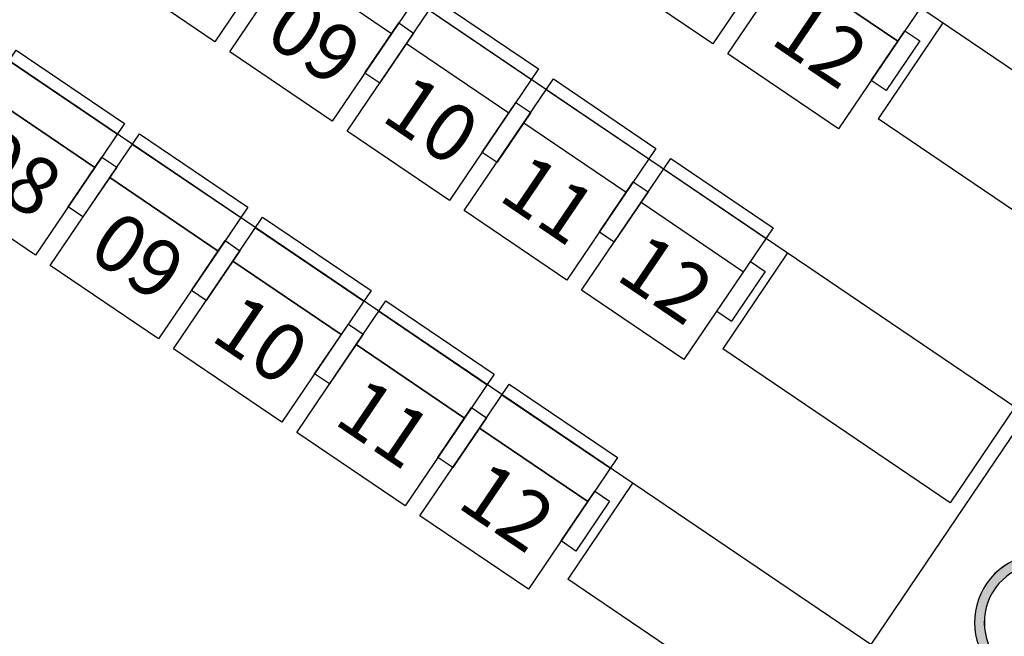
# Model space of a CAD drawing. Units: millimetres. Extents: x 2088 to 40958, y -836 to 11376.
# Drawn here: x 9946 to 10287, y 7587 to 7801 of the extents above; entities that cross this region are included whole.
import ezdxf

# ---------------------------------------------------------------- set-up
doc = ezdxf.new("R2010")
doc.units = ezdxf.units.MM
doc.set_wipeout_variables(frame=1)
doc.linetypes.add('1', pattern=[0.375, 0.25, -0.125])
doc.linetypes.add('11', pattern=[0.15, 0.1, -0.05])
for name, color, linetype in [('A-ARCH-001', 1, 'Continuous'), ('C-490', 8, 'Continuous'), ('C-515', 8, 'Continuous'), ('C-525', 8, 'Continuous'), ('DIM', 6, 'Continuous'), ('DOOR', 4, 'Continuous'), ('DTOILET', 4, 'Continuous'), ('P_4ARCHI', 1, 'Continuous'), ('TOILET', 5, 'Continuous'), ('WC', 5, 'Continuous'), ('字', 19, 'Continuous'), ('席番', 60, 'Continuous'), ('遮蔽', 7, 'Continuous')]:
    doc.layers.add(name, color=color, linetype=linetype)
doc.layers.add('BODY', color=7, linetype='Continuous', lineweight=40)
doc.styles.add('GOTHIC', font='MS PGothic.ttf')

# ---------------------------------------------------------------- blocks, each defined once
blk = doc.blocks.new('*U68')
for p, q in [((0.05, 1), (0, 1)), ((0, 1), (0, 0)), ((0.05, 0), (0.05, 1)), ((0, 0), (0.05, 0))]:
    blk.add_line(p, q)
at = {"color": 0}
blk.add_arc((-0.0023, -0.0009), 1.0023, 0.0519, 87.0105, dxfattribs=at)
blk = doc.blocks.new('DOORD1')
for p, q in [((0.05, 1), (0, 1)), ((0, 1), (0, 0)), ((0.05, 0), (0.05, 1)), ((0, 0), (0.05, 0))]:
    blk.add_line(p, q)
at = {"color": 0}
blk.add_arc((-0.0023, -0.0009), 1.0023, 0.0519, 87.0105, dxfattribs=at)
blk = doc.blocks.new('bar')
at = {"layer": 'WC', "linetype": 'Continuous', "extrusion": (-2.48596e-19, -1.22464e-16, -1)}
for p, q in [((69648.93, 1931.37, 0), (69643.69, 1939.09, 0)), ((69648.93, 1931.37, 0), (69643.69, 1939.09, 0)), ((69643.76, 1941.66, 0), (69651.34, 1930.49, 0)), ((69643.76, 1941.66, 0), (69651.34, 1930.49, 0)), ((69586.99, 1897.98, 0), (69644.9, 1937.3, 0)), ((69586.99, 1897.98, 0), (69644.9, 1937.3, 0)), ((69647.71, 1933.16, 0), (69589.8, 1893.85, 0))]:
    blk.add_line(p, q, dxfattribs=at)
for centre, radius, start, end in [((-69645.41, 1940.26, 0), 2.08, 325.8289, 39.5687), ((-69645.41, 1940.26, 0), 2.08, 325.8289, 39.5687), ((-69650.65, 1932.54, 0), 2.08, 252.0891, 325.8289), ((-69650.65, 1932.54, 0), 2.08, 252.0891, 325.8289), ((-69588.39, 1895.91, 0), 2.5, 235.828, 55.828)]:
    blk.add_arc(centre, radius, start, end, dxfattribs=at)
blk = doc.blocks.new('A$C06822298')
at = {"layer": 'DIM', "linetype": 'Continuous', "extrusion": (-1.22465e-16, -5.09346e-22, -1)}
for p, q in [((12.57, 149.65), (23.07, 149.69)), ((20.99, 148.19), (14.66, 148.16))]:
    blk.add_line(p, q, dxfattribs=at)
at = {"layer": 'DIM', "linetype": 'Continuous', "extrusion": (1.22465e-16, -5.09346e-22, -1)}
for p, q in [((99.85, 149.65), (89.35, 149.69)), ((91.43, 148.19), (97.76, 148.16))]:
    blk.add_line(p, q, dxfattribs=at)
at = {"layer": 'DIM', "linetype": 'Continuous', "extrusion": (1.22465e-16, 5.09346e-22, -1)}
for p, q in [((20.27, 112.75), (20.32, 96.7)), ((0.04, 60.43), (0, 73.93)), ((1.51, 71.85), (1.53, 62.52))]:
    blk.add_line(p, q, dxfattribs=at)
at = {"layer": 'DIM', "linetype": 'Continuous', "extrusion": (-1.22465e-16, -5.09346e-22, -1)}
for centre, start, end in [((-14.65, 150.24), 269.8247, 343.5645), ((-20.98, 150.27), 196.0803, 269.8247)]:
    blk.add_arc(centre, 2.08, start, end, dxfattribs=at)
at = {"layer": 'DIM', "linetype": 'Continuous', "extrusion": (1.22465e-16, -5.09346e-22, -1)}
for centre, start, end in [((-91.44, 150.27), 270.1753, 343.9197), ((-97.77, 150.24), 196.4355, 270.1753)]:
    blk.add_arc(centre, 2.08, start, end, dxfattribs=at)
at = {"layer": 'DIM', "linetype": 'Continuous', "extrusion": (1.22465e-16, 5.09346e-22, -1)}
for centre, start, end in [((0.58, 71.85), 106.0849, 179.8247), ((0.55, 62.51), 179.8247, 253.5645)]:
    blk.add_arc(centre, 2.08, start, end, dxfattribs=at)
at = {"layer": 'DTOILET', "extrusion": (1.22465e-16, 5.09346e-22, -1)}
for p, q in [((19.59, 118.58), (19.59, 119.68)), ((7.14, 112.18), (6.62, 118.18)), ((8.14, 112.19), (8.62, 118.19)), ((5.9, 111.18), (9.4, 111.19)), ((5.9, 111.18), (5.9, 110.18)), ((5.9, 110.18), (9.4, 110.19)), ((6.14, 112.18), (9.14, 112.19)), ((6.14, 112.18), (6.15, 111.18)), ((6.15, 110.18), (6.16, 107.84)), ((9.14, 112.19), (9.15, 111.19)), ((9.15, 110.19), (9.16, 107.85)), ((9.4, 111.19), (9.4, 110.19)), ((6.18, 101.52), (6.18, 99.18)), ((6.18, 99.18), (9.18, 99.19)), ((6.43, 99.18), (6.44, 97.18)), ((8.93, 99.19), (8.94, 97.19)), ((9.18, 101.53), (9.18, 99.19)), ((6.19, 97.18), (9.19, 97.19)), ((6.19, 96.68), (6.19, 97.18)), ((6.19, 96.68), (9.19, 96.69)), ((6.44, 96.68), (6.45, 93.79)), ((8.94, 96.69), (8.95, 93.8)), ((9.19, 96.69), (9.19, 97.19)), ((0.2, 93.41), (0.7, 93.41)), ((0.7, 93.41), (0.71, 89.91)), ((0.7, 93.41), (2.2, 92.67)), ((2.2, 92.67), (4.7, 92.68)), ((2.2, 92.67), (2.21, 90.67)), ((4.7, 92.93), (4.71, 90.43)), ((4.7, 92.93), (5.2, 92.93)), ((5.2, 92.93), (5.21, 90.43)), ((10.2, 92.69), (10.21, 90.69)), ((10.2, 92.69), (10.45, 92.69)), ((10.45, 92.69), (10.46, 90.69)), ((10.45, 92.44), (12.45, 92.45)), ((11.45, 92.45), (11.46, 90.95)), ((12.45, 92.45), (12.46, 90.95)), ((12.45, 92.2), (13.2, 92.2)), ((13.2, 92.2), (13.21, 91.2)), ((2.21, 90.67), (4.71, 90.68)), ((4.71, 90.43), (5.21, 90.43)), ((10.21, 90.69), (10.46, 90.69)), ((10.46, 90.94), (12.46, 90.95)), ((12.46, 91.2), (13.21, 91.2)), ((19.68, 89.77), (19.68, 90.86))]:
    blk.add_line(p, q, dxfattribs=at)
at = {"layer": 'DTOILET', "linetype": 'Continuous', "extrusion": (1.22465e-16, 5.09346e-22, -1)}
for p, q in [((17.67, 92.31), (17.6, 117.12)), ((0.21, 89.91), (0.71, 89.91)), ((2.21, 90.67), (0.71, 89.91))]:
    blk.add_line(p, q, dxfattribs=at)
at = {"layer": 'DTOILET', "extrusion": (1.22465e-16, 5.09346e-22, -1)}
for radius in [3.5, 1]:
    blk.add_circle((-7.67, 104.69), radius, dxfattribs=at)
at = {"layer": 'DTOILET', "linetype": 'Continuous', "extrusion": (1.22465e-16, 5.09346e-22, -1)}
for centre, radius, start, end in [((-37.31, 92.36), 31.65, 51.4699, 75.4412), ((-37.31, 92.36), 32.56, 57.0239, 75.4412), ((-35.89, 97.59), 26.23, 75.568, 147.3949), ((-35.89, 97.59), 25.32, 75.5703, 147.3132), ((-37.31, 92.36), 30.74, 50.1115, 75.4393), ((-35.89, 97.59), 21.15, 75.5703, 147.3132), ((-37.31, 92.36), 26.57, 50.1115, 75.4393), ((-45.03, 104.8), 9.61, 152.0412, 207.8907), ((-45.03, 104.8), 13.78, 152.0412, 207.8907), ((-45.03, 104.8), 14.69, 151.8933, 208.0346), ((-35.85, 111.96), 21.16, 212.4901, 284.5534), ((-37.24, 117.19), 26.57, 284.6031, 309.5362), ((-35.85, 111.96), 26.24, 212.4107, 284.5542), ((-35.85, 111.96), 25.32, 212.4901, 284.5534), ((-37.24, 117.19), 30.74, 284.6031, 309.5362), ((-37.24, 117.19), 31.65, 284.6024, 308.1777), ((-37.24, 117.19), 32.56, 284.6024, 302.6238)]:
    blk.add_arc(centre, radius, start, end, dxfattribs=at)
at = {"layer": 'DTOILET', "extrusion": (1.22465e-16, 5.09346e-22, -1)}
for centre, radius, start, end in [((-7.62, 118.19), 1, 359.8238, 179.8238), ((-7.67, 104.69), 4, 291.8481, 67.7995), ((-7.67, 104.69), 4, 111.8481, 247.7995), ((-7.71, 90.06), 3.62, 46.221, 64.7211), ((-5.95, 93.79), 0.5, 179.8238, 244.7211), ((-9.45, 93.8), 0.5, 294.9265, 359.8238), ((-7.71, 90.06), 3.63, 114.9265, 133.4266), ((-7.7, 93.31), 3.63, 226.221, 313.4266)]:
    blk.add_arc(centre, radius, start, end, dxfattribs=at)
at = {"layer": 'TOILET', "extrusion": (1.22465e-16, 5.09346e-22, -1)}
for p, q in [((0.12, 118.92), (29.13, 123.88)), ((0.21, 89.91), (0.12, 118.92)), ((29.03, 85.68), (0.21, 89.91))]:
    blk.add_line(p, q, dxfattribs=at)
for centre, radius, start, end in [((-35.92, 97.64), 27.1, 75.4928, 147.4658), ((-45.04, 104.8), 15.59, 151.6021, 208.0456), ((-35.8, 112.07), 27.25, 212.4116, 284.401)]:
    blk.add_arc(centre, radius, start, end, dxfattribs=at)
at = {"layer": 'WC', "linetype": 'Continuous', "extrusion": (-1.22465e-16, -5.09346e-22, -1)}
for p, q in [((15.47, 141.96), (15.34, 148.16)), ((20.34, 148.18), (20.47, 141.98))]:
    blk.add_line(p, q, dxfattribs=at)
at = {"layer": 'WC', "linetype": 'Continuous', "extrusion": (1.22465e-16, -5.09346e-22, -1)}
for p, q in [((92.08, 148.18), (91.95, 141.98)), ((96.95, 141.96), (97.08, 148.16))]:
    blk.add_line(p, q, dxfattribs=at)
at = {"layer": 'WC', "linetype": 'Continuous'}
for p, q in [((25.47, 136.99), (86.95, 136.99)), ((25.47, 131.99), (86.95, 131.99))]:
    blk.add_line(p, q, dxfattribs=at)
at = {"layer": 'WC', "linetype": '11', "extrusion": (1.22465e-16, 5.09346e-22, -1)}
for p, q in [((1.51, 69.69), (71.51, 69.9)), ((71.53, 64.9), (1.53, 64.69))]:
    blk.add_line(p, q, dxfattribs=at)
at = {"layer": 'WC', "linetype": 'Continuous'}
for centre, radius, start, end in [((25.47, 141.99), 10, 180.1761, 270), ((25.47, 141.99), 5, 180.1761, 270), ((86.95, 141.99), 5, 270, 359.8239), ((86.95, 141.99), 10, 270, 359.8239)]:
    blk.add_arc(centre, radius, start, end, dxfattribs=at)
at = {"layer": 'WC', "linetype": '1', "extrusion": (1.22465e-16, 5.09346e-22, -1)}
blk.add_arc((-71.52, 67.4), 2.5, 89.8238, 269.8238, dxfattribs=at)
blk = doc.blocks.new('C-525')
for points in [[(463, 550), (463, 366.7), (0, 366.7), (0, 550)], [(0, 410), (0, 202), (-62, 202), (-62, 410)], [(525, 410), (525, 202), (463, 202), (463, 410)], [(463, 366.7), (463, 0), (0, 0), (0, 366.7)]]:
    blk.add_lwpolyline(points, close=True)
at = {"layer": 'DEFPOINTS'}
blk.add_line((0, 506), (463, 506), dxfattribs=at)
blk = doc.blocks.new('C-490')
at = {"ltscale": 0.1}
for p, q in [((0, 550), (428, 550)), ((0, 0), (0, 550)), ((428, 550), (428, 0)), ((-62, 202), (-62, 410)), ((-62, 410), (0, 410)), ((428, 410), (490, 410)), ((490, 410), (490, 202)), ((0, 366.7), (428, 366.7)), ((-62, 202), (0, 202)), ((428, 202), (490, 202)), ((428, 0), (0, 0))]:
    blk.add_line(p, q, dxfattribs=at)
at = {"layer": 'DEFPOINTS'}
blk.add_line((0, 506), (428, 506), dxfattribs=at)
blk = doc.blocks.new('C-515')
for points in [[(453, 550), (453, 366.7), (0, 366.7), (0, 550)], [(0, 410), (0, 202), (-62, 202), (-62, 410)], [(515, 410), (515, 202), (453, 202), (453, 410)], [(453, 366.7), (453, 0), (0, 0), (0, 366.7)]]:
    blk.add_lwpolyline(points, close=True)
at = {"layer": 'DEFPOINTS'}
blk.add_line((0, 506), (453, 506), dxfattribs=at)
blk = doc.blocks.new('2&3')
at = {"layer": 'P_4ARCHI', "ltscale": 0.1}
for p, q in [((-2650.97, -4658.47), (-2406.41, -4297.43)), ((-2953.4, -5276.15), (-2310.62, -4327.2)), ((-2873.82, -5329.83), (-2214.62, -4356.65)), ((-2681.51, -4632.24), (-2628.28, -4553.65)), ((-2595.11, -4576.02), (-2628.28, -4553.65)), ((-2601.97, -4685.99), (-2548.69, -4607.34)), ((-2515.53, -4629.7), (-2548.69, -4607.34)), ((-2571.48, -4712.31), (-2650.97, -4658.47)), ((-2522.38, -4739.67), (-2469.1, -4661.02)), ((-2435.94, -4683.39), (-2469.1, -4661.02)), ((-2568.8, -4708.36), (-2601.97, -4685.99))]:
    blk.add_line(p, q, dxfattribs=at)
at = {"layer": 'C-490', "xscale": 0.09999999986163884, "yscale": 0.09999999986163884, "zscale": 0.09999999986163884, "rotation": 235.8879673492036}
for p in [(-2418.44, -4396.15), (-2445.92, -4436.72), (-2473.4, -4477.29), (-2500.88, -4517.86), (-2528.36, -4558.43)]:
    blk.add_blockref('C-490', p, dxfattribs=at)
at = {"layer": 'C-515', "xscale": 0.09999999986163884, "yscale": 0.09999999986163884, "zscale": 0.09999999986163884, "rotation": 235.8879673492036}
for p in [(-2490.92, -4331.96), (-2519.8, -4374.6), (-2548.68, -4417.24), (-2577.56, -4459.88), (-2606.44, -4502.52)]:
    blk.add_blockref('C-515', p, dxfattribs=at)
at = {"layer": 'C-525', "xscale": 0.09999999986163884, "yscale": 0.09999999986163884, "zscale": 0.09999999986163884, "rotation": 235.8879673492036}
for p in [(-2417.22, -4565.52), (-2446.66, -4608.99)]:
    blk.add_blockref('C-525', p, dxfattribs=at)
at = {"layer": '席番', "style": 'GOTHIC'}
for s, p in [('08', (-2487.49, -4344.21)), ('09', (-2516.38, -4386.85)), ('10', (-2545.26, -4429.49)), ('09', (-2441.8, -4447.94)), ('11', (-2574.14, -4472.13)), ('10', (-2469.28, -4488.5)), ('12', (-2603.02, -4514.77)), ('11', (-2496.76, -4529.07)), ('12', (-2524.24, -4569.64)), ('12', (-2442.66, -4623.12))]:
    blk.add_text(s, height=20, rotation=235.888, dxfattribs=at).set_placement(p)
blk = doc.blocks.new('333')
at = {"transparency": 33554559}
h = blk.add_hatch(color=248, dxfattribs=at)
h.paths.add_polyline_path([(17102.09, 5447.32), (17142.16, 5447.32), (17152.18, 5411.1), (17170.78, 5416.82), (17167.92, 5428.26), (17154.81, 5425.35), (17147.41, 5454.94), (17110.68, 5454.94), (17108.27, 5466.47), (17136.44, 5466.47), (17136.44, 5472.1), (17107.1, 5472.1), (17103.56, 5489.52, 4.585953), (17095.59, 5494.45)])
h.paths.add_polyline_path([(17095.95, 5461.78), (17091.39, 5465.97, 1.730883), (17147.03, 5426.44), (17141.58, 5430.16, -1.909264)])
at = {"transparency": 33554687}
h = blk.add_hatch(color=248, dxfattribs=at)
h.paths.add_polyline_path([(17102.09, 5447.32), (17142.16, 5447.32), (17152.18, 5411.11), (17170.78, 5416.82), (17167.92, 5428.26), (17154.81, 5425.35), (17147.41, 5454.94), (17110.68, 5454.94), (17108.27, 5466.48), (17136.44, 5466.48), (17136.44, 5472.1), (17107.1, 5472.1), (17103.56, 5489.52, 4.585953), (17095.59, 5494.45)])
h.paths.add_polyline_path([(17095.95, 5461.78), (17091.39, 5465.97, 1.730883), (17147.03, 5426.44), (17141.58, 5430.17, -1.909264)])
at = {"color": 248, "transparency": 33554559}
for p, q in [((17142.16, 5447.32), (17152.18, 5411.1)), ((17142.16, 5447.32), (17152.18, 5411.11)), ((17152.18, 5411.1), (17170.78, 5416.82)), ((17152.18, 5411.11), (17170.78, 5416.82))]:
    blk.add_line(p, q, dxfattribs=at)
for centre, radius, start, end in [((17107.82, 5430.16), 39.39, 114.6458, 354.5789), ((17107.82, 5430.17), 39.39, 114.6458, 354.5789), ((17107.82, 5430.16), 33.77, 110.5754, 0), ((17107.82, 5430.17), 33.77, 110.5754, 0)]:
    blk.add_arc(centre, radius, start, end, dxfattribs=at)

msp = doc.modelspace()

# ---------------------------------------------------------------- linework, layer by layer
at = {"layer": 'A-ARCH-001', "color": 250, "lineweight": 0}
for p, q in [((9833.18, 7298.03, 0), (10049.89, 8053.81, 0)), ((9980.97, 7722.76, 0), (10071.01, 8036.75, 0)), ((9980.97, 7722.76, 0), (10071.01, 8036.75, 0)), ((10243.53, 7544.93, 0), (9980.97, 7722.76, 0)), ((9851.93, 7272.72, 0), (9976.62, 7707.59, 0)), ((10235.12, 7532.51, 0), (9976.62, 7707.59, 0))]:
    msp.add_line(p, q, dxfattribs=at)
at = {"layer": 'BODY', "color": 250, "lineweight": 0, "extrusion": (1.13725e-16, 4.54346e-17, -1)}
for p, q in [((10043.7, 7730.06, 0), (10027.77, 7740.85, 0)), ((10014.56, 7730.23, 0), (10017.36, 7734.36, 0)), ((10028.33, 7732.43, 0), (10028.99, 7733.41, 0)), ((10022.97, 7724.53, 0), (10028.33, 7732.43, 0)), ((10036.46, 7714.13, 0), (10015.66, 7728.22, 0)), ((10030.37, 7719.52, 0), (10035.72, 7727.42, 0)), ((10035.72, 7727.42, 0), (10036.38, 7728.4, 0)), ((10038.78, 7713.82, 0), (10041.67, 7718.1, 0))]:
    msp.add_line(p, q, dxfattribs=at)
at = {"layer": 'BODY', "color": 250, "lineweight": 0, "extrusion": (-6.58668e-21, -1.22465e-16, -1)}
for p, q in [((10168.13, 7626.2, 0), (10085.33, 7682.29, 0)), ((10143.78, 7662.27, 0), (10127.85, 7673.06, 0)), ((10114.64, 7662.44, 0), (10117.44, 7666.57, 0)), ((10128.4, 7664.64, 0), (10129.07, 7665.62, 0)), ((10123.05, 7656.74, 0), (10128.4, 7664.64, 0)), ((10136.54, 7646.34, 0), (10115.74, 7660.43, 0)), ((10130.44, 7651.73, 0), (10135.8, 7659.63, 0)), ((10135.8, 7659.63, 0), (10136.46, 7660.61, 0)), ((10138.86, 7646.03, 0), (10141.75, 7650.31, 0)), ((10254.24, 7567.87, 0), (10171.45, 7623.95, 0)), ((10229.9, 7603.94, 0), (10213.96, 7614.73, 0)), ((10200.76, 7604.1, 0), (10203.55, 7608.24, 0)), ((10214.52, 7606.31, 0), (10215.18, 7607.29, 0)), ((10209.17, 7598.41, 0), (10214.52, 7606.31, 0)), ((10222.66, 7588, 0), (10201.85, 7602.1, 0)), ((10216.56, 7593.4, 0), (10221.91, 7601.3, 0)), ((10221.91, 7601.3, 0), (10222.58, 7602.28, 0)), ((10224.97, 7587.7, 0), (10227.87, 7591.98, 0))]:
    msp.add_line(p, q, dxfattribs=at)
at = {"layer": 'BODY', "color": 250, "lineweight": 0, "extrusion": (1.13725e-16, 4.54346e-17, -1)}
for centre, radius, start, end in [((-10056.4, 7744.28, 0), 30.67, 1.2005, 31.5964), ((-10056.4, 7744.28, 0), 29.67, 356.9092, 30.934), ((-10056.4, 7744.28, 0), 28.67, 352.8828, 30.823), ((-10045.41, 7749.74, 0), 13, 214.1124, 34.1124), ((-10027.59, 7745.02, 0), 1.86, 297.1766, 5.9033), ((-10020.49, 7740.66, 0), 0.718, 24.9946, 138.9776), ((-10021.13, 7742.13, 0), 0.718, 24.9946, 139.6263), ((-10064.73, 7778.22, 0), 57.32, 304.1315, 319.6776), ((-10064.73, 7778.22, 0), 55.88, 304.132, 320.4017), ((-10029.25, 7742.85, 0), 2.48, 301.592, 356.208), ((-10036.27, 7757.92, 0), 28.67, 217.4018, 255.342), ((-10036.27, 7757.92, 0), 29.67, 217.2908, 251.3156), ((-10036.27, 7757.92, 0), 30.67, 216.6284, 247.0242), ((-10064.7, 7778.24, 0), 57.32, 288.5471, 304.0932), ((-10064.7, 7778.24, 0), 55.88, 287.8231, 304.0928), ((-10045.01, 7732.18, 0), 2.48, 252.0168, 306.6328), ((-10047.64, 7731.44, 0), 1.86, 242.3214, 311.0482), ((-10046.23, 7723.22, 0), 0.718, 109.2471, 223.2302), ((-10047.37, 7724.36, 0), 0.718, 108.5985, 223.2302)]:
    msp.add_arc(centre, radius, start, end, dxfattribs=at)
at = {"layer": 'BODY', "color": 250, "lineweight": 0, "extrusion": (-6.58668e-21, -1.22465e-16, -1)}
for centre, radius, start, end in [((-10156.48, 7676.49, 0), 30.67, 1.2009, 31.5968), ((-10156.48, 7676.49, 0), 29.67, 356.9096, 30.9344), ((-10156.48, 7676.49, 0), 28.67, 352.8831, 30.8234), ((-10145.49, 7681.95, 0), 13, 214.1127, 34.1127), ((-10127.67, 7677.23, 0), 1.86, 297.177, 5.9037), ((-10120.57, 7672.87, 0), 0.718, 24.9949, 138.978), ((-10121.21, 7674.35, 0), 0.718, 24.9949, 139.6267), ((-10164.81, 7710.43, 0), 57.32, 304.1319, 319.678), ((-10164.81, 7710.43, 0), 55.88, 304.1324, 320.402), ((-10129.33, 7675.06, 0), 2.48, 301.5923, 356.2084), ((-10136.35, 7690.13, 0), 28.67, 217.4021, 255.3424), ((-10136.35, 7690.13, 0), 29.67, 217.2911, 251.3159), ((-10136.35, 7690.13, 0), 30.67, 216.6287, 247.0246), ((-10164.78, 7710.45, 0), 57.32, 288.5475, 304.0936), ((-10164.78, 7710.45, 0), 55.88, 287.8234, 304.0931), ((-10145.08, 7664.39, 0), 2.48, 252.0171, 306.6332), ((-10147.72, 7663.65, 0), 1.86, 242.3218, 311.0485), ((-10146.31, 7655.43, 0), 0.718, 109.2475, 223.2306), ((-10147.45, 7656.57, 0), 0.718, 108.5988, 223.2306), ((-10242.59, 7618.16, 0), 30.67, 1.2009, 31.5968), ((-10242.59, 7618.16, 0), 29.67, 356.9096, 30.9344), ((-10242.59, 7618.16, 0), 28.67, 352.8831, 30.8234), ((-10231.61, 7623.62, 0), 13, 214.1127, 34.1127), ((-10213.79, 7618.9, 0), 1.86, 297.177, 5.9037), ((-10206.68, 7614.53, 0), 0.718, 24.9949, 138.978), ((-10207.32, 7616.01, 0), 0.718, 24.9949, 139.6267), ((-10250.93, 7652.1, 0), 57.32, 304.1319, 319.678), ((-10250.93, 7652.1, 0), 55.88, 304.1324, 320.402), ((-10215.45, 7616.72, 0), 2.48, 301.5923, 356.2084), ((-10222.46, 7631.8, 0), 28.67, 217.4021, 255.3424), ((-10222.46, 7631.8, 0), 29.67, 217.2911, 251.3159), ((-10222.46, 7631.8, 0), 30.67, 216.6287, 247.0246), ((-10250.9, 7652.12, 0), 57.32, 288.5475, 304.0936), ((-10250.9, 7652.12, 0), 55.88, 287.8234, 304.0931), ((-10231.2, 7606.05, 0), 2.48, 252.0171, 306.6332), ((-10233.83, 7605.32, 0), 1.86, 242.3218, 311.0485), ((-10232.43, 7597.1, 0), 0.718, 109.2475, 223.2306), ((-10233.56, 7598.24, 0), 0.718, 108.5988, 223.2306)]:
    msp.add_arc(centre, radius, start, end, dxfattribs=at)
at = {"layer": 'BODY', "color": 250, "lineweight": 0}
for centre, major_axis, ratio, start_param, end_param in [((10045.41, 7749.74, 0), (-14.64, -20.88), 0.724893, 3.163884, 4.712389), ((10045.41, 7749.74, 0), (12.06, 17.8), 0.604651, 4.712389, 7.853982), ((10046.81, 7751.81, 0), (-28.27, -41.74), 0.366948, -1.52712, -0.776746), ((10046.81, 7751.81, 0), (-28.27, -41.74), 0.366948, -0.776746, -0.746666), ((10145.49, 7681.95, 0), (-14.64, -20.88), 0.724893, 3.163884, 4.712389), ((10145.49, 7681.95, 0), (12.06, 17.8), 0.604651, 4.712389, 7.853982), ((10146.89, 7684.02, 0), (-28.27, -41.74), 0.366948, -1.52712, -0.776746), ((10146.89, 7684.02, 0), (-28.27, -41.74), 0.366948, -0.776746, -0.746666), ((10231.61, 7623.62, 0), (-14.64, -20.88), 0.724893, 3.163884, 4.712389), ((10231.61, 7623.62, 0), (12.06, 17.8), 0.604651, 4.712389, 7.853982), ((10233.01, 7625.69, 0), (-28.27, -41.74), 0.366948, -1.52712, -0.776746), ((10233.01, 7625.69, 0), (-28.27, -41.74), 0.366948, -0.776746, -0.746666)]:
    msp.add_ellipse(centre, major_axis=major_axis, ratio=ratio, start_param=start_param, end_param=end_param, dxfattribs=at)
at = {"layer": 'BODY', "color": 250, "lineweight": 0, "extrusion": (1.13725e-16, 4.54346e-17, -1)}
for centre, major_axis, ratio, start_param, end_param in [((10045.41, 7749.74, 0), (13.96, 21.34), 0.724893, 0.022291, 1.570796), ((10046.81, 7751.81, 0), (28.27, 41.74), 0.366948, 1.614473, 2.364847), ((10046.81, 7751.81, 0), (28.27, 41.74), 0.366948, 2.364847, 2.394926)]:
    msp.add_ellipse(centre, major_axis=major_axis, ratio=ratio, start_param=start_param, end_param=end_param, dxfattribs=at)
at = {"layer": 'BODY', "color": 250, "lineweight": 0, "extrusion": (-6.58668e-21, -1.22465e-16, -1)}
for centre, major_axis, ratio, start_param, end_param in [((10145.49, 7681.95, 0), (13.96, 21.34), 0.724893, 0.022291, 1.570796), ((10146.89, 7684.02, 0), (28.27, 41.74), 0.366948, 1.614473, 2.364847), ((10146.89, 7684.02, 0), (28.27, 41.74), 0.366948, 2.364847, 2.394926), ((10231.61, 7623.62, 0), (13.96, 21.34), 0.724893, 0.022291, 1.570796), ((10233.01, 7625.69, 0), (28.27, 41.74), 0.366948, 1.614473, 2.364847), ((10233.01, 7625.69, 0), (28.27, 41.74), 0.366948, 2.364847, 2.394926)]:
    msp.add_ellipse(centre, major_axis=major_axis, ratio=ratio, start_param=start_param, end_param=end_param, dxfattribs=at)
at = {"layer": 'BODY', "color": 250, "lineweight": 0}
for points, knots in [([(10059.16, 7770.01, 0), (10058.05, 7770.74, 0), (10056.76, 7771.33, 0), (10054.59, 7771.89, 0), (10053.82, 7772.02, 0), (10052.22, 7772.17, 0), (10051.39, 7772.18, 0), (10049.67, 7772.07, 0), (10048.79, 7771.95, 0), (10046.99, 7771.57, 0), (10046.08, 7771.31, 0), (10044.25, 7770.66, 0), (10043.34, 7770.26, 0), (10041.53, 7769.36, 0), (10040.64, 7768.84, 0), (10038.91, 7767.71, 0), (10038.07, 7767.1, 0), (10036.46, 7765.78, 0), (10035.69, 7765.09, 0), (10033.49, 7762.91, 0), (10032.2, 7761.35, 0), (10030.95, 7759.53, 0)], [-3.119302, -3.119302, -3.119302, -3.119302, -2.861217, -2.861217, -2.732175, -2.732175, -2.603133, -2.603133, -2.474091, -2.474091, -2.345049, -2.345049, -2.216007, -2.216007, -2.086965, -2.086965, -1.957923, -1.957923, -1.828881, -1.828881, -1.570796, -1.570796, -1.570796, -1.570796]), ([(10058.61, 7769.18, 0), (10058.1, 7769.51, 0), (10057.55, 7769.81, 0), (10056.37, 7770.34, 0), (10055.74, 7770.56, 0), (10054.39, 7770.91, 0), (10053.68, 7771.03, 0), (10052.19, 7771.17, 0), (10051.4, 7771.18, 0), (10049.78, 7771.07, 0), (10048.95, 7770.96, 0), (10047.24, 7770.6, 0), (10046.37, 7770.35, 0), (10044.63, 7769.73, 0), (10043.75, 7769.35, 0), (10042.02, 7768.48, 0), (10041.16, 7767.99, 0), (10039.49, 7766.9, 0), (10038.68, 7766.3, 0), (10037.12, 7765.03, 0), (10036.37, 7764.35, 0), (10034.95, 7762.95, 0), (10034.28, 7762.22, 0), (10033.03, 7760.73, 0), (10032.45, 7759.97, 0), (10031.78, 7758.97, 0)], [-3.119302, -3.119302, -3.119302, -3.119302, -2.99026, -2.99026, -2.861217, -2.861217, -2.732175, -2.732175, -2.603133, -2.603133, -2.474091, -2.474091, -2.345049, -2.345049, -2.216007, -2.216007, -2.086965, -2.086965, -1.957923, -1.957923, -1.828881, -1.828881, -1.699838, -1.699838, -1.570796, -1.570796, -1.570796, -1.570796]), ([(10058.57, 7769.21, 0), (10059.07, 7768.86, 0), (10059.55, 7768.46, 0), (10060.48, 7767.55, 0), (10060.92, 7767.05, 0), (10061.74, 7765.93, 0), (10062.12, 7765.32, 0), (10062.8, 7763.98, 0), (10063.1, 7763.26, 0), (10063.6, 7761.71, 0), (10063.81, 7760.89, 0), (10064.1, 7759.18, 0), (10064.2, 7758.28, 0), (10064.27, 7756.43, 0), (10064.24, 7755.47, 0), (10064.08, 7753.54, 0), (10063.94, 7752.56, 0), (10063.54, 7750.61, 0), (10063.29, 7749.63, 0), (10062.69, 7747.71, 0), (10062.34, 7746.76, 0), (10061.56, 7744.93, 0), (10061.13, 7744.03, 0), (10060.21, 7742.32, 0), (10059.72, 7741.5, 0), (10059.04, 7740.5, 0)], [-3.119302, -3.119302, -3.119302, -3.119302, -2.99026, -2.99026, -2.861217, -2.861217, -2.732175, -2.732175, -2.603133, -2.603133, -2.474091, -2.474091, -2.345049, -2.345049, -2.216007, -2.216007, -2.086965, -2.086965, -1.957923, -1.957923, -1.828881, -1.828881, -1.699838, -1.699838, -1.570796, -1.570796, -1.570796, -1.570796]), ([(10059.14, 7770.03, 0), (10060.23, 7769.27, 0), (10061.25, 7768.29, 0), (10062.58, 7766.48, 0), (10062.99, 7765.82, 0), (10063.71, 7764.38, 0), (10064.03, 7763.61, 0), (10064.57, 7761.98, 0), (10064.78, 7761.11, 0), (10065.1, 7759.3, 0), (10065.2, 7758.36, 0), (10065.27, 7756.42, 0), (10065.24, 7755.43, 0), (10065.07, 7753.41, 0), (10064.92, 7752.4, 0), (10064.51, 7750.37, 0), (10064.25, 7749.36, 0), (10063.63, 7747.38, 0), (10063.27, 7746.4, 0), (10062.07, 7743.56, 0), (10061.1, 7741.78, 0), (10059.87, 7739.94, 0)], [-3.119302, -3.119302, -3.119302, -3.119302, -2.861217, -2.861217, -2.732175, -2.732175, -2.603133, -2.603133, -2.474091, -2.474091, -2.345049, -2.345049, -2.216007, -2.216007, -2.086965, -2.086965, -1.957923, -1.957923, -1.828881, -1.828881, -1.570796, -1.570796, -1.570796, -1.570796]), ([(10159.24, 7702.22, 0), (10158.13, 7702.95, 0), (10156.84, 7703.54, 0), (10154.67, 7704.1, 0), (10153.9, 7704.23, 0), (10152.3, 7704.38, 0), (10151.47, 7704.39, 0), (10149.75, 7704.28, 0), (10148.86, 7704.16, 0), (10147.07, 7703.78, 0), (10146.16, 7703.52, 0), (10144.33, 7702.87, 0), (10143.41, 7702.47, 0), (10141.61, 7701.57, 0), (10140.72, 7701.05, 0), (10138.99, 7699.92, 0), (10138.15, 7699.31, 0), (10136.54, 7697.99, 0), (10135.77, 7697.3, 0), (10133.57, 7695.12, 0), (10132.28, 7693.56, 0), (10131.03, 7691.74, 0)], [-3.119302, -3.119302, -3.119302, -3.119302, -2.861217, -2.861217, -2.732175, -2.732175, -2.603133, -2.603133, -2.474091, -2.474091, -2.345049, -2.345049, -2.216007, -2.216007, -2.086965, -2.086965, -1.957923, -1.957923, -1.828881, -1.828881, -1.570796, -1.570796, -1.570796, -1.570796]), ([(10158.69, 7701.39, 0), (10158.18, 7701.72, 0), (10157.63, 7702.03, 0), (10156.45, 7702.55, 0), (10155.81, 7702.77, 0), (10154.47, 7703.12, 0), (10153.76, 7703.24, 0), (10152.26, 7703.38, 0), (10151.48, 7703.39, 0), (10149.86, 7703.29, 0), (10149.03, 7703.17, 0), (10147.32, 7702.81, 0), (10146.45, 7702.56, 0), (10144.71, 7701.94, 0), (10143.83, 7701.56, 0), (10142.1, 7700.69, 0), (10141.24, 7700.2, 0), (10139.57, 7699.11, 0), (10138.76, 7698.51, 0), (10137.2, 7697.24, 0), (10136.45, 7696.56, 0), (10135.03, 7695.16, 0), (10134.36, 7694.43, 0), (10133.11, 7692.94, 0), (10132.53, 7692.18, 0), (10131.86, 7691.18, 0)], [-3.119302, -3.119302, -3.119302, -3.119302, -2.99026, -2.99026, -2.861217, -2.861217, -2.732175, -2.732175, -2.603133, -2.603133, -2.474091, -2.474091, -2.345049, -2.345049, -2.216007, -2.216007, -2.086965, -2.086965, -1.957923, -1.957923, -1.828881, -1.828881, -1.699838, -1.699838, -1.570796, -1.570796, -1.570796, -1.570796]), ([(10158.64, 7701.42, 0), (10159.14, 7701.07, 0), (10159.63, 7700.67, 0), (10160.56, 7699.77, 0), (10161, 7699.26, 0), (10161.82, 7698.14, 0), (10162.2, 7697.53, 0), (10162.88, 7696.19, 0), (10163.18, 7695.47, 0), (10163.68, 7693.93, 0), (10163.89, 7693.11, 0), (10164.18, 7691.39, 0), (10164.28, 7690.49, 0), (10164.35, 7688.64, 0), (10164.32, 7687.68, 0), (10164.16, 7685.75, 0), (10164.01, 7684.77, 0), (10163.62, 7682.82, 0), (10163.37, 7681.84, 0), (10162.77, 7679.92, 0), (10162.42, 7678.97, 0), (10161.64, 7677.14, 0), (10161.21, 7676.25, 0), (10160.29, 7674.53, 0), (10159.8, 7673.71, 0), (10159.12, 7672.72, 0)], [-3.119302, -3.119302, -3.119302, -3.119302, -2.99026, -2.99026, -2.861217, -2.861217, -2.732175, -2.732175, -2.603133, -2.603133, -2.474091, -2.474091, -2.345049, -2.345049, -2.216007, -2.216007, -2.086965, -2.086965, -1.957923, -1.957923, -1.828881, -1.828881, -1.699838, -1.699838, -1.570796, -1.570796, -1.570796, -1.570796]), ([(10159.22, 7702.24, 0), (10160.31, 7701.48, 0), (10161.33, 7700.5, 0), (10162.66, 7698.69, 0), (10163.07, 7698.03, 0), (10163.79, 7696.6, 0), (10164.11, 7695.83, 0), (10164.65, 7694.19, 0), (10164.86, 7693.32, 0), (10165.18, 7691.51, 0), (10165.27, 7690.57, 0), (10165.35, 7688.63, 0), (10165.32, 7687.64, 0), (10165.15, 7685.62, 0), (10165, 7684.61, 0), (10164.59, 7682.58, 0), (10164.33, 7681.57, 0), (10163.71, 7679.59, 0), (10163.35, 7678.61, 0), (10162.14, 7675.77, 0), (10161.18, 7673.99, 0), (10159.95, 7672.15, 0)], [-3.119302, -3.119302, -3.119302, -3.119302, -2.861217, -2.861217, -2.732175, -2.732175, -2.603133, -2.603133, -2.474091, -2.474091, -2.345049, -2.345049, -2.216007, -2.216007, -2.086965, -2.086965, -1.957923, -1.957923, -1.828881, -1.828881, -1.570796, -1.570796, -1.570796, -1.570796]), ([(10245.36, 7643.89, 0), (10244.24, 7644.62, 0), (10242.96, 7645.21, 0), (10240.78, 7645.77, 0), (10240.02, 7645.9, 0), (10238.42, 7646.05, 0), (10237.58, 7646.06, 0), (10235.86, 7645.95, 0), (10234.98, 7645.82, 0), (10233.18, 7645.44, 0), (10232.27, 7645.19, 0), (10230.44, 7644.53, 0), (10229.53, 7644.14, 0), (10227.73, 7643.24, 0), (10226.84, 7642.72, 0), (10225.11, 7641.59, 0), (10224.27, 7640.97, 0), (10222.65, 7639.66, 0), (10221.88, 7638.96, 0), (10219.69, 7636.79, 0), (10218.39, 7635.23, 0), (10217.14, 7633.41, 0)], [-3.119302, -3.119302, -3.119302, -3.119302, -2.861217, -2.861217, -2.732175, -2.732175, -2.603133, -2.603133, -2.474091, -2.474091, -2.345049, -2.345049, -2.216007, -2.216007, -2.086965, -2.086965, -1.957923, -1.957923, -1.828881, -1.828881, -1.570796, -1.570796, -1.570796, -1.570796]), ([(10244.81, 7643.05, 0), (10244.3, 7643.39, 0), (10243.75, 7643.69, 0), (10242.56, 7644.22, 0), (10241.93, 7644.44, 0), (10240.59, 7644.79, 0), (10239.87, 7644.91, 0), (10238.38, 7645.05, 0), (10237.6, 7645.06, 0), (10235.98, 7644.95, 0), (10235.14, 7644.84, 0), (10233.44, 7644.48, 0), (10232.57, 7644.23, 0), (10230.82, 7643.61, 0), (10229.94, 7643.23, 0), (10228.21, 7642.36, 0), (10227.35, 7641.86, 0), (10225.68, 7640.77, 0), (10224.87, 7640.18, 0), (10223.31, 7638.91, 0), (10222.56, 7638.23, 0), (10221.15, 7636.83, 0), (10220.48, 7636.1, 0), (10219.23, 7634.61, 0), (10218.64, 7633.84, 0), (10217.97, 7632.85, 0)], [-3.119302, -3.119302, -3.119302, -3.119302, -2.99026, -2.99026, -2.861217, -2.861217, -2.732175, -2.732175, -2.603133, -2.603133, -2.474091, -2.474091, -2.345049, -2.345049, -2.216007, -2.216007, -2.086965, -2.086965, -1.957923, -1.957923, -1.828881, -1.828881, -1.699838, -1.699838, -1.570796, -1.570796, -1.570796, -1.570796]), ([(10244.76, 7643.09, 0), (10245.26, 7642.74, 0), (10245.75, 7642.34, 0), (10246.67, 7641.43, 0), (10247.11, 7640.93, 0), (10247.93, 7639.81, 0), (10248.31, 7639.19, 0), (10248.99, 7637.86, 0), (10249.29, 7637.13, 0), (10249.8, 7635.59, 0), (10250, 7634.77, 0), (10250.3, 7633.05, 0), (10250.39, 7632.15, 0), (10250.46, 7630.3, 0), (10250.44, 7629.35, 0), (10250.27, 7627.42, 0), (10250.13, 7626.44, 0), (10249.74, 7624.48, 0), (10249.48, 7623.51, 0), (10248.88, 7621.59, 0), (10248.53, 7620.64, 0), (10247.75, 7618.8, 0), (10247.32, 7617.91, 0), (10246.4, 7616.2, 0), (10245.91, 7615.37, 0), (10245.24, 7614.38, 0)], [-3.119302, -3.119302, -3.119302, -3.119302, -2.99026, -2.99026, -2.861217, -2.861217, -2.732175, -2.732175, -2.603133, -2.603133, -2.474091, -2.474091, -2.345049, -2.345049, -2.216007, -2.216007, -2.086965, -2.086965, -1.957923, -1.957923, -1.828881, -1.828881, -1.699838, -1.699838, -1.570796, -1.570796, -1.570796, -1.570796]), ([(10245.33, 7643.91, 0), (10246.42, 7643.14, 0), (10247.44, 7642.17, 0), (10248.77, 7640.35, 0), (10249.18, 7639.69, 0), (10249.91, 7638.26, 0), (10250.23, 7637.49, 0), (10250.76, 7635.85, 0), (10250.98, 7634.99, 0), (10251.29, 7633.18, 0), (10251.39, 7632.23, 0), (10251.46, 7630.3, 0), (10251.44, 7629.3, 0), (10251.26, 7627.29, 0), (10251.12, 7626.28, 0), (10250.71, 7624.25, 0), (10250.45, 7623.24, 0), (10249.83, 7621.25, 0), (10249.47, 7620.28, 0), (10248.26, 7617.44, 0), (10247.29, 7615.66, 0), (10246.07, 7613.82, 0)], [-3.119302, -3.119302, -3.119302, -3.119302, -2.861217, -2.861217, -2.732175, -2.732175, -2.603133, -2.603133, -2.474091, -2.474091, -2.345049, -2.345049, -2.216007, -2.216007, -2.086965, -2.086965, -1.957923, -1.957923, -1.828881, -1.828881, -1.570796, -1.570796, -1.570796, -1.570796])]:
    msp.add_open_spline(points, degree=3, knots=knots, dxfattribs=at)
at = {"layer": 'DOOR', "color": 250, "lineweight": 0, "extrusion": (1.13725e-16, 4.54346e-17, -1)}
msp.add_line((10082.02, 7684.53, 0), (9988.23, 7748.06, 0), dxfattribs=at)
at = {"layer": 'DOOR', "color": 250, "lineweight": 0}
msp.add_line((9952.31, 7536.59, 0), (10039.35, 7665.11, 0), dxfattribs=at)
at = {"layer": 'DOOR', "color": 250, "lineweight": 0, "elevation": 0}
for points in [[(10170.74, 7792.32), (10173.23, 7790.64), (10170.98, 7787.33), (10168.5, 7789.01)], [(10150.57, 7788.41), (10148.09, 7790.09), (10145.85, 7786.78), (10148.33, 7785.1)], [(10233.67, 7749.7), (10231.18, 7751.38), (10228.94, 7748.07), (10231.42, 7746.39)], [(10256.86, 7733.99), (10259.34, 7732.31), (10257.1, 7729), (10254.61, 7730.68)]]:
    msp.add_lwpolyline(points, dxfattribs=at)
at = {"layer": 'WC', "color": 250, "linetype": 'Continuous', "lineweight": 0, "extrusion": (1.13725e-16, 4.54346e-17, -1)}
for p, q in [((10159.98, 7799.62, 0), (10151.82, 7787.57, 0)), ((10163.29, 7797.37, 0), (10163.29, 7797.37, 0)), ((10161.05, 7794.06, 0), (10071.31, 7661.58, 0)), ((10149.57, 7784.26, 0), (10067.99, 7663.82, 0))]:
    msp.add_line(p, q, dxfattribs=at)
at = {"layer": 'WC', "color": 250, "linetype": 'Continuous', "lineweight": 0}
for p, q in [((10159.98, 7799.62, 0), (10157.73, 7796.3, 0)), ((10163.29, 7797.37, 0), (10159.98, 7799.62, 0))]:
    msp.add_line(p, q, dxfattribs=at)
at = {"layer": 'WC', "color": 250, "lineweight": 0, "extrusion": (-6.58668e-21, -1.22465e-16, -1)}
for p, q in [((10170.74, 7792.32, 0), (10163.29, 7797.37, 0)), ((10168.5, 7789.01, 0), (10161.05, 7794.06, 0)), ((10170.74, 7792.32, 0), (10168.5, 7789.01, 0)), ((10233.67, 7749.7, 0), (10231.42, 7746.39, 0)), ((10249.4, 7739.05, 0), (10233.67, 7749.7, 0)), ((10243.84, 7737.98, 0), (10231.42, 7746.39, 0)), ((10256.86, 7733.99, 0), (10249.41, 7739.04, 0)), ((10254.61, 7730.68, 0), (10247.16, 7735.73, 0)), ((10256.86, 7733.99, 0), (10254.61, 7730.68, 0))]:
    msp.add_line(p, q, dxfattribs=at)
at = {"layer": 'WC', "color": 250, "lineweight": 0, "extrusion": (1.13725e-16, 4.54346e-17, -1)}
for p, q in [((10150.57, 7788.41, 0), (10148.33, 7785.1, 0)), ((10151.82, 7787.57, 0), (10150.57, 7788.41, 0)), ((10149.57, 7784.26, 0), (10148.33, 7785.1, 0))]:
    msp.add_line(p, q, dxfattribs=at)
at = {"layer": 'WC', "color": 250, "linetype": 'Continuous', "lineweight": 0, "extrusion": (-6.58668e-21, -1.22465e-16, -1)}
for p, q in [((10246.08, 7741.29, 0), (10246.08, 7741.29, 0)), ((10243.84, 7737.98, 0), (10154.11, 7605.51, 0)), ((10249.4, 7739.05, 0), (10249.4, 7739.05, 0)), ((10247.15, 7735.73, 0), (10157.42, 7603.27, 0)), ((10329.96, 7679.64, 0), (10240.22, 7547.18, 0)), ((10335.51, 7680.71, 0), (10243.54, 7544.93, 0))]:
    msp.add_line(p, q, dxfattribs=at)

# ---------------------------------------------------------------- block references
at = {"color": 250, "lineweight": 0, "rotation": 325.715402997955}
msp.add_blockref('A$C06822298', (9955.26, 7541.36, 0), dxfattribs=at)
at = {"layer": 'A-ARCH-001', "color": 250, "lineweight": 0, "rotation": 201.7164830657968}
msp.add_blockref('bar', (73981.84, 35313.51, 0), dxfattribs=at)
at = {"layer": 'DOOR', "color": 250, "lineweight": 0}
for name, p, xscale, yscale, zscale, rotation in [('*U68', (10145.85, 7786.78, 0), 69.99999999997408, 69.99999999997408, 69.99999999997408, 145.8868465239527), ('DOORD1', (10228.94, 7748.07, 0), 69.999999999972, 69.999999999972, 69.999999999972, 145.8864906492742), ('DOORD1', (10315.05, 7689.74, 0), 69.999999999972, 69.999999999972, 69.999999999972, 145.8864906492742)]:
    msp.add_blockref(name, p, dxfattribs=dict(at, xscale=xscale, yscale=yscale, zscale=zscale, rotation=rotation))

# ---------------------------------------------------------------- next in the draw order: wipeouts: each hides what was drawn before it
msp.add_wipeout([(11543.68, 4270.08), (11601.89, 4284.6), (11593.63, 4317.74), (12166.95, 4690.05), (12196.91, 4643.93), (12264, 4687.5), (12234.04, 4733.62), (12666.17, 5014.25), (12665.45, 5015.41), (12849.19, 5130.22), (13019.45, 5373.38), (12817.79, 6178.5), (12464.73, 6090.11), (12294.76, 6771.82), (12666.39, 7498), (12071.14, 7901.05), (11875.89, 8830), (10496.49, 9765), (10346.35, 9811), (9147.89, 9811), (8861.89, 9811), (6568.59, 9811), (5603.95, 9157.59), (5527.55, 8760.41), (5469.43, 8721.04), (5331.63, 8924.47), (5581.89, 10235.5), (5023.36, 10342.16), (4660.36, 9940.96), (4497.1, 9083.73), (5235.04, 8943.17), (4532.29, 8465.26), (4600.16, 7678.29), (4272.18, 7650.01), (4290.07, 7442.61), (4077.16, 6588.69), (4112.67, 6485.57), (4172.44, 6470.67), (4073.69, 6074.59), (4019.41, 5945.32), (4200.56, 5683.22), (4263.63, 5529.01), (4451.39, 5552.33), (4519.82, 5600.49), (4555.99, 5446.74), (4543.43, 5396.78), (4578.95, 5280.15), (4598.53, 5265.92), (4634.39, 5113.5), (4975.38, 4973.06), (4937.42, 4921.02), (5002.05, 4873.87), (5049.19, 4938.5), (5350.67, 4722.12), (5303.62, 4657.62), (5368.25, 4610.47), (5415.39, 4675.1), (5808.03, 4393.3), (5791.29, 4393.3), (5791.29, 4333.3), (5851.29, 4333.3), (5851.29, 4361.36), (6042.88, 4511.94), (6436.53, 6083.64), (6475.85, 6139.84), (7890.81, 7098.27), (7944.77, 7114.83), (9581.86, 7114.83), (9634.63, 7098.64), (11050.17, 6139.81), (11092.64, 6079.11)]).dxf.layer = '遮蔽'

# ---------------------------------------------------------------- next in the draw order: block references
at = {"layer": '遮蔽', "rotation": 89.99999999999999}
msp.add_blockref('2&3', (5581.89, 10235.5), dxfattribs=at)

# ---------------------------------------------------------------- next in the draw order: block references
at = {"layer": '字', "transparency": 33554687, "xscale": 0.6003715985272834, "yscale": 0.6003715985272834, "zscale": 0.6003715985272834, "rotation": 315.577686272943}
msp.add_blockref('333', (682.47, 12452.98, 0), dxfattribs=at)

doc.saveas('drawing.dxf')
